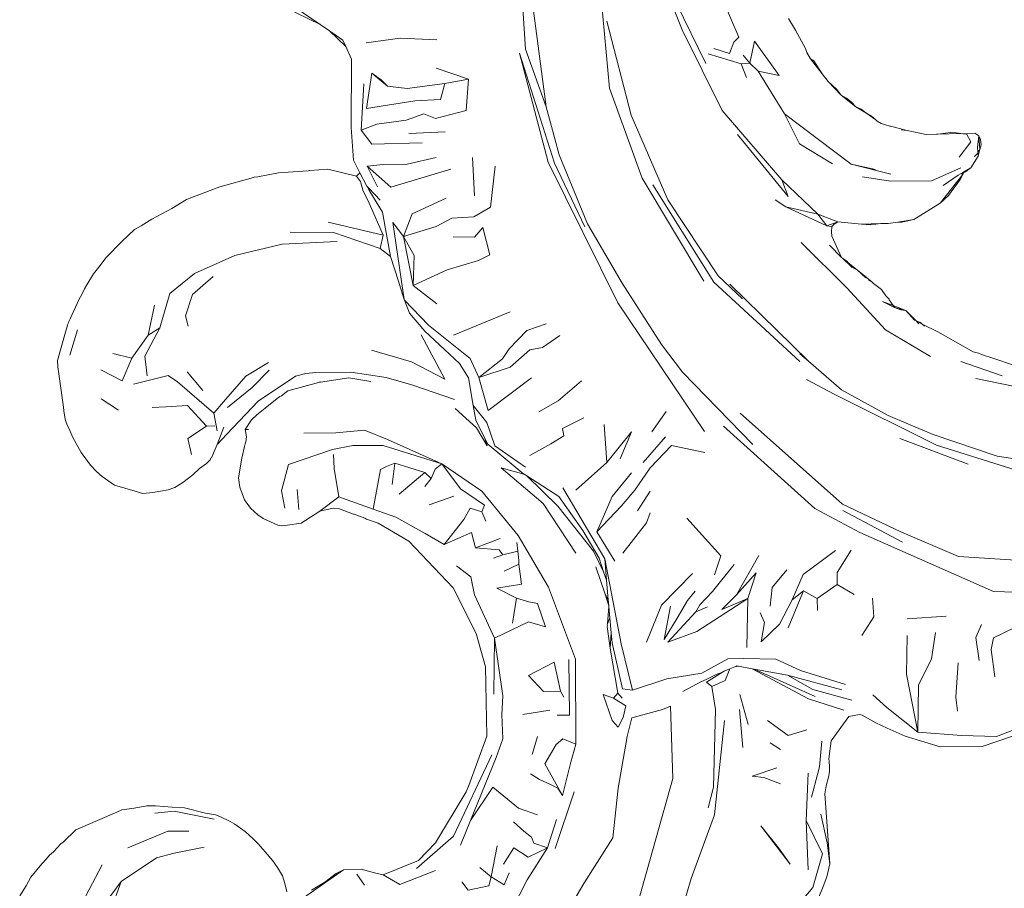
# Model space of a CAD drawing. Units: millimetres. Extents: x 0 to 1188, y 0 to 840.
# Drawn here: x 271 to 351, y 455 to 525 of the extents above; entities that cross this region are included whole.
import ezdxf

# ---------------------------------------------------------------- set-up
doc = ezdxf.new("R2010")
doc.units = ezdxf.units.MM

msp = doc.modelspace()

# ---------------------------------------------------------------- linework, layer by layer
at = {"lineweight": 0}
for p, q in [((311.447, 530.697), (311.921, 523.01)), ((318.715, 519.867), (317.868, 529.275)), ((322.766, 529.154), (324.612, 524.564)), ((295.318, 525.006), (292.637, 526.844)), ((312.493, 526.725), (313.616, 518.334)), ((324.123, 526.76), (326.529, 521.85)), ((327.836, 527.131), (329.193, 523.984)), ((292.438, 526.412), (295.318, 525.006)), ((296.082, 524.482), (295.318, 525.006)), ((318.5, 525.284), (320.472, 517.667)), ((333.217, 525.504), (333.778, 524.547)), ((296.082, 524.482), (297.388, 523.237)), ((297.149, 523.75), (296.082, 524.482)), ((324.612, 524.564), (327.839, 518.044)), ((333.778, 524.547), (334.571, 523.062)), ((297.388, 523.237), (297.149, 523.75)), ((301.806, 523.902), (299.037, 523.526)), ((304.755, 523.778), (301.806, 523.902)), ((328.431, 522.651), (328.795, 523.585)), ((329.193, 523.984), (328.795, 523.585)), ((330.087, 521.889), (330.468, 523.651)), ((332.444, 520.882), (330.468, 523.651)), ((297.867, 522.206), (297.388, 523.237)), ((313.768, 513.869), (311.435, 522.694)), ((314.278, 513.776), (311.435, 522.694)), ((313.616, 518.334), (311.921, 523.01)), ((329.381, 521.834), (326.704, 522.626)), ((328.431, 522.651), (327.175, 523.069)), ((334.571, 523.062), (334.697, 522.743)), ((334.697, 522.743), (334.982, 522.228)), ((297.867, 522.206), (297.821, 516.677)), ((330.087, 521.889), (329.381, 521.834)), ((329.815, 520.709), (329.381, 521.834)), ((330.087, 521.889), (329.529, 522.535)), ((330.75, 521.217), (330.087, 521.889)), ((334.982, 522.228), (335.268, 522.056)), ((334.982, 522.228), (335.923, 521.023)), ((335.268, 522.056), (335.923, 521.023)), ((299.059, 518.214), (299.502, 521.057)), ((300.265, 520.532), (299.502, 521.057)), ((299.502, 521.057), (300.77, 520.017)), ((304.701, 521.473), (307.322, 520.579)), ((332.444, 520.882), (330.75, 521.217)), ((330.75, 521.217), (332.898, 517.782)), ((335.923, 521.023), (336.41, 520.403)), ((298.644, 516.449), (298.848, 520.213)), ((300.265, 520.532), (300.77, 520.017)), ((305.41, 520.236), (302.348, 519.814)), ((305.41, 520.236), (305.045, 518.935)), ((307.322, 520.579), (305.41, 520.236)), ((307.322, 520.579), (307.138, 518.054)), ((336.41, 520.403), (337.459, 519.301)), ((336.41, 520.403), (337.079, 519.778)), ((302.348, 519.814), (300.77, 520.017)), ((318.715, 519.867), (321.383, 512.585)), ((337.079, 519.778), (337.459, 519.301)), ((299.059, 518.214), (302.985, 518.836)), ((302.985, 518.836), (305.045, 518.935)), ((337.459, 519.301), (338.658, 518.349)), ((337.459, 519.301), (337.898, 519.048)), ((337.898, 519.048), (338.282, 518.753)), ((338.282, 518.753), (338.658, 518.349)), ((303.706, 517.772), (302.281, 517.253)), ((304.638, 517.393), (303.706, 517.772)), ((307.138, 518.054), (304.638, 517.393)), ((314.668, 514.47), (313.616, 518.334)), ((332.677, 512.446), (327.839, 518.044)), ((334.099, 515.349), (332.898, 517.782)), ((338.287, 513.718), (332.898, 517.782)), ((338.658, 518.349), (339.086, 518.142)), ((338.658, 518.349), (339.47, 517.846)), ((339.086, 518.142), (339.47, 517.846)), ((339.47, 517.846), (339.93, 517.596)), ((339.47, 517.846), (340.264, 517.303)), ((299.893, 516.954), (302.281, 517.253)), ((323.447, 510.81), (320.472, 517.667)), ((339.93, 517.596), (340.264, 517.303)), ((340.264, 517.303), (340.385, 517.197)), ((340.385, 517.197), (340.719, 517.006)), ((340.719, 517.006), (341.414, 516.791)), ((297.821, 516.677), (298.016, 514.021)), ((298.644, 516.449), (299.893, 516.954)), ((298.644, 516.449), (299.491, 515.327)), ((305.434, 516.333), (302.482, 516.182)), ((341.414, 516.791), (341.471, 516.768)), ((341.471, 516.768), (342.797, 516.422)), ((342.336, 516.494), (342.797, 516.422)), ((342.797, 516.422), (344.333, 516.112)), ((345.296, 516.139), (346.316, 516.254)), ((345.296, 516.139), (347.146, 516.19)), ((346.316, 516.254), (346.765, 516.242)), ((346.765, 516.242), (347.146, 516.19)), ((347.146, 516.19), (347.321, 516.166)), ((347.321, 516.166), (347.617, 516.16)), ((347.617, 516.16), (348.278, 516.221)), ((348.278, 516.221), (348.606, 515.999)), ((299.491, 515.327), (303.576, 515.419)), ((329.082, 516.106), (333.171, 511.084)), ((344.333, 516.112), (345.17, 516.124)), ((345.17, 516.124), (345.296, 516.139)), ((347.006, 514.264), (347.952, 515.522)), ((347.617, 516.16), (347.952, 515.522)), ((348.606, 515.999), (348.505, 515.05)), ((348.678, 514.886), (348.606, 515.999)), ((348.606, 515.999), (348.741, 515.738)), ((348.741, 515.738), (348.801, 515.264)), ((334.099, 515.349), (336.764, 513.74)), ((348.532, 514.64), (348.49, 514.57)), ((348.529, 514.684), (348.505, 515.05)), ((348.678, 514.886), (348.529, 514.684)), ((348.532, 514.64), (348.529, 514.684)), ((348.551, 514.352), (348.532, 514.64)), ((348.678, 514.886), (348.551, 514.352)), ((348.801, 515.264), (348.678, 514.886)), ((298.543, 513.01), (298.016, 514.021)), ((304.697, 514.245), (302.369, 513.693)), ((307.657, 514.243), (307.815, 511.143)), ((313.768, 513.869), (319.408, 502.481)), ((316.723, 508.627), (314.278, 513.776)), ((316.94, 508.867), (314.668, 514.47)), ((347.97, 513.404), (348.551, 514.352)), ((348.274, 514.34), (348.258, 514.289)), ((348.49, 514.57), (348.274, 514.34)), ((290.265, 512.693), (291.94, 513.004)), ((291.94, 513.004), (292.742, 513.053)), ((292.742, 513.053), (294.339, 513.176)), ((294.339, 513.176), (294.422, 513.193)), ((294.422, 513.193), (294.484, 513.186)), ((294.484, 513.186), (295.95, 513.291)), ((295.95, 513.291), (298.25, 512.738)), ((298.25, 512.738), (298.543, 513.01)), ((299.104, 511.937), (298.543, 513.01)), ((299.12, 513.536), (300.419, 513.681)), ((301.047, 511.847), (299.12, 513.536)), ((299.968, 511.862), (299.12, 513.536)), ((302.369, 513.693), (300.419, 513.681)), ((301.047, 511.847), (305.882, 513.307)), ((309.091, 510.23), (309.474, 513.533)), ((341.492, 512.893), (338.287, 513.718)), ((340.247, 513.267), (338.287, 513.718)), ((347.145, 513.418), (344.773, 512.344)), ((346.943, 512.822), (347.303, 513.026)), ((347.303, 513.026), (347.208, 512.898)), ((347.303, 513.026), (347.45, 513.109)), ((347.399, 513.018), (347.323, 512.88)), ((347.465, 513.059), (347.399, 513.018)), ((347.45, 513.109), (347.97, 513.404)), ((347.45, 513.109), (347.465, 513.059)), ((347.465, 513.059), (347.97, 513.404)), ((287.195, 511.881), (289.923, 512.63)), ((289.923, 512.63), (289.985, 512.648)), ((289.985, 512.648), (290.265, 512.693)), ((298.594, 512.306), (298.25, 512.738)), ((298.594, 512.306), (298.802, 511.52)), ((321.383, 512.585), (326.363, 504.235)), ((332.677, 512.446), (333.171, 511.084)), ((332.677, 512.446), (335.58, 509.666)), ((339.193, 512.673), (341.45, 512.321)), ((341.45, 512.321), (344.773, 512.344)), ((347.323, 512.88), (345.47, 510.547)), ((345.725, 511.969), (346.943, 512.822)), ((347.092, 512.464), (346.148, 511.179)), ((347.323, 512.88), (347.092, 512.464)), ((284.505, 510.839), (287.195, 511.881)), ((298.802, 511.52), (299.201, 510.736)), ((299.129, 511.911), (299.104, 511.937)), ((299.129, 511.911), (299.329, 511.488)), ((299.288, 511.741), (299.129, 511.911)), ((299.329, 511.488), (299.288, 511.741)), ((300.169, 510.806), (299.288, 511.741)), ((299.329, 511.488), (300.37, 509.817)), ((327.163, 504.148), (322.245, 512.041)), ((283.323, 510.114), (284.505, 510.839)), ((299.201, 510.736), (300.431, 507.952)), ((305.503, 510.95), (302.753, 509.679)), ((323.447, 510.81), (327.508, 504.659)), ((332.122, 510.822), (333.002, 510.256)), ((346.148, 511.179), (345.47, 510.547)), ((281.711, 509.251), (283.323, 510.114)), ((301.021, 506.241), (300.37, 509.817)), ((307.76, 509.452), (309.091, 510.23)), ((335.58, 509.666), (333.002, 510.256)), ((333.002, 510.256), (336.312, 508.703)), ((345.47, 510.547), (343.34, 509.219)), ((280.843, 508.71), (281.711, 509.251)), ((295.968, 509.011), (300.431, 507.952)), ((302.063, 507.857), (302.753, 509.679)), ((305.966, 509.347), (304.717, 508.666)), ((307.76, 509.452), (305.966, 509.347)), ((335.58, 509.666), (337.208, 509.037)), ((336.312, 508.703), (335.58, 509.666)), ((337.208, 509.037), (336.312, 508.703)), ((337.208, 509.037), (336.904, 508.862)), ((339.108, 508.861), (337.208, 509.037)), ((342.049, 509.025), (341.281, 508.911)), ((343.34, 509.219), (342.049, 509.025)), ((342.378, 509.003), (342.049, 509.025)), ((343.34, 509.219), (342.378, 509.003)), ((279.257, 507.419), (280.289, 508.414)), ((280.289, 508.414), (280.843, 508.71)), ((301.21, 508.987), (302.063, 507.857)), ((301.21, 508.987), (302.118, 502.745)), ((302.063, 507.857), (304.717, 508.666)), ((307.796, 507.788), (308.494, 508.576)), ((309.056, 506.357), (308.494, 508.576)), ((316.94, 508.867), (319.758, 504.088)), ((336.312, 508.703), (336.707, 508.667)), ((336.707, 508.667), (336.677, 508.225)), ((336.677, 508.225), (336.702, 507.893)), ((336.904, 508.862), (336.707, 508.667)), ((340.691, 508.897), (339.108, 508.861)), ((339.871, 508.807), (339.108, 508.861)), ((340.691, 508.897), (339.871, 508.807)), ((340.754, 508.904), (340.691, 508.897)), ((341.281, 508.911), (340.754, 508.904)), ((278.018, 506.161), (279.257, 507.419)), ((296.683, 507.44), (292.238, 507.234)), ((296.391, 508.17), (292.898, 508.192)), ((300.166, 506.88), (296.391, 508.17)), ((300.431, 507.952), (300.166, 506.88)), ((302.063, 507.857), (302.935, 506.324)), ((302.854, 503.881), (302.063, 507.857)), ((307.796, 507.788), (306.073, 507.829)), ((336.702, 507.893), (337.507, 506.167)), ((288.409, 506.315), (292.238, 507.234)), ((301.021, 506.241), (300.166, 506.88)), ((334.247, 507.355), (337.915, 503.699)), ((336.532, 507.16), (337.507, 506.167)), ((277.414, 505.373), (278.018, 506.161)), ((285.145, 504.854), (288.409, 506.315)), ((301.651, 504.233), (301.021, 506.241)), ((302.935, 506.324), (302.854, 503.881)), ((308.139, 505.918), (305.602, 505.145)), ((308.139, 505.918), (309.056, 506.357)), ((337.507, 506.167), (337.571, 506.102)), ((337.571, 506.102), (337.962, 505.824)), ((337.571, 506.102), (338.305, 505.403)), ((337.962, 505.824), (338.044, 505.723)), ((276.986, 504.825), (277.414, 505.373)), ((305.602, 505.145), (302.854, 503.881)), ((338.044, 505.723), (338.305, 505.403)), ((338.044, 505.723), (338.789, 505.126)), ((338.305, 505.403), (338.789, 505.126)), ((338.305, 505.403), (338.318, 505.34)), ((338.789, 505.126), (339.461, 504.504)), ((338.789, 505.126), (339.941, 504.189)), ((276.457, 503.942), (276.986, 504.825)), ((285.145, 504.854), (283.172, 503.252)), ((284.988, 503.174), (286.652, 504.616)), ((301.846, 503.611), (301.651, 504.233)), ((329.497, 502.806), (327.508, 504.659)), ((339.672, 504.349), (339.941, 504.189)), ((276.066, 503.204), (276.253, 503.623)), ((276.253, 503.623), (276.457, 503.942)), ((302.118, 502.745), (301.846, 503.611)), ((304.756, 502.399), (302.854, 503.881)), ((319.758, 504.088), (322.947, 499.12)), ((334.113, 497.744), (327.163, 504.148)), ((328.471, 504.001), (334.819, 497.761)), ((337.915, 503.699), (341.046, 500.294)), ((339.941, 504.189), (340.073, 504.055)), ((340.073, 504.055), (340.74, 503.568)), ((340.74, 503.568), (341.084, 503.058)), ((275.793, 502.726), (275.103, 501.179)), ((275.793, 502.726), (276.066, 503.204)), ((282.349, 500.452), (283.172, 503.252)), ((284.988, 503.174), (284.42, 501.444)), ((302.134, 502.693), (302.118, 502.745)), ((304.097, 500.667), (302.134, 502.693)), ((302.548, 501.65), (302.134, 502.693)), ((341.084, 503.058), (341.34, 502.79)), ((341.34, 502.79), (341.35, 502.717)), ((341.35, 502.717), (341.669, 502.272)), ((281.927, 502.298), (281.415, 499.859)), ((326.418, 492.068), (319.408, 502.481)), ((341.783, 502.113), (340.82, 502.598)), ((340.82, 502.598), (341.669, 502.272)), ((341.669, 502.272), (342.705, 501.873)), ((341.669, 502.272), (341.783, 502.113)), ((341.783, 502.113), (342.286, 501.917)), ((341.783, 502.113), (342.705, 501.873)), ((342.286, 501.917), (342.705, 501.873)), ((342.705, 501.873), (343.403, 501.09)), ((342.705, 501.873), (343.505, 501.052)), ((274.981, 500.971), (275.103, 501.179)), ((284.654, 500.611), (284.42, 501.444)), ((302.548, 501.65), (303.79, 500.193)), ((306.119, 499.884), (310.685, 501.749)), ((343.505, 501.052), (343.403, 501.09)), ((343.529, 501.027), (343.505, 501.052)), ((274.706, 500.109), (274.768, 500.298)), ((274.768, 500.298), (274.833, 500.459)), ((274.833, 500.459), (274.873, 500.71)), ((274.952, 500.872), (274.873, 500.71)), ((274.952, 500.872), (274.981, 500.971)), ((275.071, 498.251), (275.695, 500.295)), ((281.144, 498.18), (282.349, 500.452)), ((281.415, 499.859), (282.349, 500.452)), ((304.097, 500.667), (307.46, 497.996)), ((310.601, 498.771), (312.028, 500.236)), ((312.028, 500.236), (313.598, 500.797)), ((341.046, 500.294), (344.688, 498.138)), ((343.76, 500.79), (343.529, 501.027)), ((343.529, 501.027), (343.897, 500.907)), ((343.529, 501.027), (344.035, 500.774)), ((343.897, 500.907), (344.035, 500.774)), ((344.035, 500.774), (345.287, 500.149)), ((344.035, 500.774), (344.218, 500.598)), ((274.07, 497.824), (274.706, 500.109)), ((281.415, 499.859), (280.077, 498.006)), ((305.413, 496.31), (303.489, 499.893)), ((303.79, 500.193), (305.387, 498.703)), ((314.715, 499.851), (313.308, 498.864)), ((345.287, 500.149), (348.152, 498.534)), ((299.467, 498.669), (302.71, 497.724)), ((305.387, 498.703), (306.594, 497.576)), ((310.059, 497.957), (310.601, 498.771)), ((310.697, 497.291), (312.293, 498.688)), ((313.308, 498.864), (312.293, 498.688)), ((324.637, 496.87), (322.947, 499.12)), ((280.077, 498.006), (278.554, 498.384)), ((280.077, 498.006), (279.3, 496.17)), ((281.327, 496.592), (281.144, 498.18)), ((308.16, 496.433), (307.46, 497.996)), ((308.16, 496.433), (310.059, 497.957)), ((334.819, 497.761), (334.134, 498.354)), ((348.152, 498.534), (348.572, 498.414)), ((348.572, 498.414), (348.815, 498.311)), ((348.815, 498.311), (349.812, 497.975)), ((349.812, 497.975), (349.901, 497.95)), ((349.901, 497.95), (351.331, 497.464)), ((274.108, 497.304), (274.07, 497.824)), ((274.108, 497.304), (274.544, 494.034)), ((277.585, 497.075), (279.3, 496.17)), ((289.312, 496.564), (291.151, 497.667)), ((291.199, 497.051), (289.819, 495.627)), ((305.413, 496.31), (302.71, 497.724)), ((306.594, 497.576), (307.319, 496.427)), ((310.697, 497.291), (308.16, 496.433)), ((337.489, 495.45), (334.819, 497.761)), ((350.502, 496.589), (347.138, 497.734)), ((280.23, 495.913), (283.037, 496.611)), ((283.037, 496.611), (283.779, 496.099)), ((285.831, 495.404), (284.571, 496.912)), ((287.502, 494.469), (289.312, 496.564)), ((293.324, 496.544), (290.31, 494.521)), ((294.156, 496.779), (293.324, 496.544)), ((294.975, 496.845), (294.156, 496.779)), ((297.807, 496.875), (294.975, 496.845)), ((297.641, 496.41), (295.336, 496.067)), ((297.641, 496.41), (299.421, 496.132)), ((297.807, 496.875), (300.663, 496.434)), ((300.663, 496.434), (302.822, 495.828)), ((307.69, 494.167), (307.319, 496.427)), ((308.91, 493.776), (308.16, 496.433)), ((308.91, 493.776), (312.428, 496.43)), ((324.637, 496.87), (330.325, 491.024)), ((334.659, 496.274), (336.907, 495.105)), ((348.368, 496.37), (354.324, 495.14)), ((283.779, 496.099), (286.706, 493.553)), ((287.83, 494.026), (289.819, 495.627)), ((295.304, 496.059), (292.711, 495.371)), ((295.304, 496.059), (295.323, 496.095)), ((295.336, 496.067), (295.304, 496.059)), ((295.336, 496.067), (295.323, 496.095)), ((302.822, 495.828), (306.192, 494.673)), ((316.471, 496.187), (314.585, 494.559)), ((277.596, 494.729), (279.007, 493.802)), ((290.875, 493.962), (291.854, 494.744)), ((291.854, 494.744), (292.046, 494.903)), ((292.046, 494.903), (292.189, 494.953)), ((292.189, 494.953), (292.711, 495.371)), ((336.907, 495.105), (345.185, 490.965)), ((337.489, 495.45), (341.283, 493.364)), ((274.544, 494.034), (274.577, 493.738)), ((282.836, 494.063), (281.738, 494.024)), ((282.836, 494.063), (284.583, 494.177)), ((284.583, 494.177), (286.135, 492.513)), ((286.706, 493.553), (287.502, 494.469)), ((290.31, 494.521), (287.78, 491.848)), ((290.193, 493.433), (290.875, 493.962)), ((307.967, 492.372), (306.234, 493.939)), ((307.69, 494.167), (307.916, 492.987)), ((307.69, 494.167), (308.815, 492.812)), ((313.009, 493.665), (314.585, 494.559)), ((274.699, 493.075), (274.577, 493.738)), ((274.825, 492.668), (274.699, 493.075)), ((286.706, 493.553), (286.987, 492.12)), ((289.768, 493.016), (290.193, 493.433)), ((316.657, 493.184), (314.923, 492.327)), ((323.314, 493.685), (322.142, 492.045)), ((329.304, 493.548), (337.576, 486.196)), ((341.283, 493.364), (342.914, 492.679)), ((275.078, 492.156), (274.825, 492.668)), ((286.135, 492.513), (284.607, 491.498)), ((286.135, 492.513), (286.806, 492.537)), ((287.532, 492.414), (286.979, 491.034)), ((289.241, 492.25), (289.768, 493.016)), ((308.653, 491.518), (307.916, 492.987)), ((308.838, 490.908), (307.967, 492.372)), ((309.461, 490.923), (308.815, 492.812)), ((314.923, 492.327), (315.037, 491.719)), ((318.302, 492.654), (318.504, 489.561)), ((335.333, 485.85), (327.942, 492.498)), ((344.919, 491.831), (342.914, 492.679)), ((275.3, 491.58), (275.078, 492.156)), ((275.985, 490.39), (275.3, 491.58)), ((284.607, 491.498), (284.899, 490.223)), ((287.78, 491.848), (286.979, 491.034)), ((289.364, 491.65), (289.241, 492.25)), ((289.521, 492.246), (289.241, 492.25)), ((289.296, 491.252), (289.364, 491.65)), ((293.991, 491.952), (296.59, 491.971)), ((296.59, 491.971), (298.902, 492.188)), ((300.76, 491.435), (298.902, 492.188)), ((308.838, 490.908), (308.653, 491.518)), ((308.882, 491.06), (308.653, 491.518)), ((313.982, 491.08), (315.037, 491.719)), ((320.513, 492.046), (318.504, 489.561)), ((319.582, 489.855), (320.513, 492.046)), ((321.453, 489.559), (323.253, 491.65)), ((347.748, 489.434), (342.222, 491.517)), ((350.084, 490.092), (344.919, 491.831)), ((286.979, 491.034), (286.747, 490.457)), ((288.995, 489.922), (289.208, 490.864)), ((289.208, 490.864), (289.243, 491.085)), ((289.277, 491.167), (289.243, 491.085)), ((289.277, 491.167), (289.296, 491.252)), ((297.971, 490.955), (296.314, 490.634)), ((300.421, 490.932), (297.971, 490.955)), ((300.421, 490.932), (305.156, 489.448)), ((305.156, 489.448), (300.76, 491.435)), ((311.797, 488.638), (308.882, 491.06)), ((309.461, 490.923), (311.925, 489.197)), ((313.982, 491.08), (312.272, 490.125)), ((323.736, 490.932), (322.026, 489.127)), ((326.435, 490.379), (323.736, 490.932)), ((352.148, 488.779), (345.185, 490.965)), ((276.735, 489.353), (275.985, 490.39)), ((286.506, 489.961), (286.433, 489.789)), ((286.551, 490.006), (286.506, 489.961)), ((286.649, 490.185), (286.551, 490.006)), ((286.747, 490.457), (286.649, 490.185)), ((288.995, 489.922), (288.707, 488.331)), ((296.314, 490.634), (292.77, 489.413)), ((296.444, 489.087), (296.395, 490.203)), ((354.392, 489.427), (350.084, 490.092)), ((277.213, 488.829), (276.735, 489.353)), ((286.112, 489.496), (285.548, 489.075)), ((286.433, 489.789), (286.112, 489.496)), ((292.77, 489.413), (292.205, 487.264)), ((296.827, 486.792), (296.444, 489.087)), ((300.202, 488.995), (300.69, 489.236)), ((301.367, 489.504), (300.69, 489.236)), ((301.134, 487.8), (301.367, 489.504)), ((301.367, 489.504), (303.794, 488.747)), ((305.156, 489.448), (304.634, 489.021)), ((308.406, 487.243), (305.156, 489.448)), ((305.156, 489.448), (306.664, 487.438)), ((313.351, 486.239), (309.974, 489.129)), ((311.797, 488.638), (309.974, 489.129)), ((318.504, 489.561), (315.999, 487.328)), ((320.782, 487.319), (322.026, 489.127)), ((277.674, 488.429), (277.213, 488.829)), ((278.689, 487.728), (277.674, 488.429)), ((285.03, 488.581), (284.219, 487.941)), ((285.548, 489.075), (285.03, 488.581)), ((288.818, 487.579), (288.707, 488.331)), ((299.617, 485.805), (300.202, 488.995)), ((301.712, 487.016), (303.794, 488.747)), ((303.794, 488.747), (304.302, 488.281)), ((304.302, 488.281), (304.634, 489.021)), ((311.819, 488.616), (311.797, 488.638)), ((312.031, 488.481), (311.819, 488.616)), ((312.031, 488.481), (314.561, 486.025)), ((314.637, 486.822), (312.031, 488.481)), ((318.95, 486.812), (320.5, 488.737)), ((280.346, 487.245), (278.689, 487.728)), ((283.566, 487.559), (283.024, 487.353)), ((284.219, 487.941), (283.566, 487.559)), ((289.195, 486.557), (288.818, 487.579)), ((303.789, 487.625), (304.302, 488.281)), ((314.957, 487.528), (318.34, 481.766)), ((280.97, 487.073), (280.346, 487.245)), ((281.783, 487.143), (280.97, 487.073)), ((283.024, 487.353), (281.783, 487.143)), ((292.465, 485.877), (292.205, 487.264)), ((293.467, 487.371), (293.597, 485.77)), ((296.827, 486.792), (295.289, 485.632)), ((299.617, 485.805), (296.827, 486.792)), ((304.145, 486.157), (306.124, 486.834)), ((306.664, 487.438), (308.625, 486.113)), ((311.349, 483.662), (308.406, 487.243)), ((314.637, 486.822), (316.573, 484.062)), ((317.713, 483.96), (318.95, 486.812)), ((319.678, 486.041), (320.782, 487.319)), ((321.001, 485.645), (322.026, 487.244)), ((289.681, 485.876), (289.195, 486.557)), ((308.389, 485.582), (308.625, 486.113)), ((313.351, 486.239), (316.015, 482.232)), ((314.561, 486.025), (317.444, 482.4)), ((319.678, 486.041), (317.713, 483.96)), ((337.576, 486.196), (342.286, 483.951)), ((290.28, 485.323), (289.681, 485.876)), ((290.713, 485.041), (290.28, 485.323)), ((295.289, 485.632), (293.791, 484.674)), ((295.289, 485.632), (296.365, 485.867)), ((296.813, 485.846), (296.365, 485.867)), ((298.031, 485.392), (296.813, 485.846)), ((298.08, 485.378), (298.031, 485.392)), ((298.931, 485.064), (298.08, 485.378)), ((301.45, 485.159), (299.617, 485.805)), ((303.809, 483.834), (301.45, 485.159)), ((307.454, 485.877), (306.952, 484.949)), ((308.389, 485.582), (307.454, 485.877)), ((308.726, 484.81), (308.389, 485.582)), ((321.717, 484.68), (322.02, 485.502)), ((335.333, 485.85), (338.988, 483.907)), ((342.425, 483.114), (337.603, 485.677)), ((291.909, 484.5), (290.713, 485.041)), ((292.164, 484.436), (291.909, 484.5)), ((292.679, 484.491), (292.164, 484.436)), ((293.791, 484.674), (292.679, 484.491)), ((299.065, 484.997), (298.931, 485.064)), ((300.01, 484.666), (299.065, 484.997)), ((302.495, 483.193), (300.01, 484.666)), ((306.247, 484.066), (306.952, 484.949)), ((319.8, 482.22), (321.717, 484.68)), ((327.725, 482.02), (324.99, 485.054)), ((305.364, 482.931), (303.809, 483.834)), ((306.247, 484.066), (305.364, 482.931)), ((305.364, 482.931), (307.551, 483.901)), ((307.551, 483.901), (307.879, 482.665)), ((313.787, 479.496), (311.349, 483.662)), ((316.573, 484.062), (317.88, 481.82)), ((317.713, 483.96), (319.171, 481.573)), ((349.788, 479.141), (338.988, 483.907)), ((346.968, 481.973), (342.286, 483.951)), ((306.083, 479.425), (302.495, 483.193)), ((309.874, 483.413), (307.879, 482.665)), ((311.314, 482.405), (311.242, 483.086)), ((309.791, 482.501), (307.879, 482.665)), ((309.341, 481.827), (310.104, 482.105)), ((309.791, 482.501), (310.104, 482.105)), ((310.104, 482.105), (311.314, 482.405)), ((311.396, 481.633), (311.314, 482.405)), ((317.444, 482.4), (318.253, 480.735)), ((327.725, 482.02), (327.227, 480.467)), ((330.81, 482.045), (328.996, 478.863)), ((337.019, 482.451), (334.4, 480.507)), ((337.157, 480.672), (338.266, 482.465)), ((353.57, 481.523), (346.968, 481.973)), ((307.509, 480.309), (306.338, 481.209)), ((310.218, 480.776), (311.395, 481.342)), ((311.395, 481.342), (311.396, 481.633)), ((311.6, 479.721), (311.395, 481.342)), ((318.374, 478.917), (317.624, 481.128)), ((318.253, 480.735), (317.88, 481.82)), ((318.34, 481.766), (319.663, 474.885)), ((318.493, 480.039), (318.34, 481.766)), ((327.061, 479.128), (328.804, 481.326)), ((318.493, 480.039), (318.253, 480.735)), ((325.455, 480.596), (322.936, 478.022)), ((328.996, 478.863), (330.586, 480.644)), ((329.931, 478.553), (330.586, 480.644)), ((333.078, 480.89), (331.889, 479.461)), ((334.4, 480.507), (333.5, 478.451)), ((337.157, 480.672), (337.158, 479.686)), ((307.81, 478.849), (307.509, 480.309)), ((309.615, 479.406), (311.6, 479.721)), ((318.631, 478.469), (318.493, 480.039)), ((337.158, 479.686), (335.534, 478.569)), ((338.516, 478.876), (337.158, 479.686)), ((307.941, 475.728), (306.083, 479.425)), ((309.428, 475.358), (307.81, 478.849)), ((311.191, 478.602), (309.615, 479.406)), ((315.987, 473.665), (313.787, 479.496)), ((318.674, 477.98), (318.374, 478.917)), ((318.631, 478.469), (318.374, 478.917)), ((325.037, 478.404), (325.657, 479.17)), ((327.061, 479.128), (326.039, 478.065)), ((328.996, 478.863), (327.803, 477.667)), ((331.728, 477.953), (331.889, 479.461)), ((333.195, 476.192), (334.41, 479.18)), ((333.5, 478.451), (334.41, 479.18)), ((335.534, 478.569), (334.41, 479.18)), ((361.645, 478.709), (349.788, 479.141)), ((311.191, 478.602), (310.886, 476.565)), ((311.191, 478.602), (312.208, 478.296)), ((312.208, 478.296), (312.9, 478.159)), ((313.537, 476.275), (312.9, 478.159)), ((318.674, 477.98), (318.631, 478.469)), ((318.68, 477.907), (318.674, 477.98)), ((322.936, 478.022), (321.72, 475.025)), ((323.163, 475.257), (323.666, 477.947)), ((325.037, 478.404), (324.202, 476.978)), ((326.039, 478.065), (325.702, 477.495)), ((325.784, 475.894), (329.931, 478.553)), ((329.931, 478.553), (327.803, 477.667)), ((329.931, 478.553), (329.845, 474.589)), ((333.5, 478.451), (332.47, 476.483)), ((335.554, 477.602), (335.534, 478.569)), ((340.002, 478.604), (340.107, 477.084)), ((318.564, 476.503), (318.68, 477.907)), ((318.76, 477), (318.68, 477.907)), ((323.435, 475.035), (325.702, 477.495)), ((325.702, 477.495), (326.659, 477.889)), ((330.911, 477.407), (331.275, 476.618)), ((309.428, 475.358), (312.186, 476.689)), ((312.186, 476.689), (313.537, 476.275)), ((318.561, 476.352), (318.547, 476.307)), ((318.564, 476.503), (318.548, 476.458)), ((318.548, 476.458), (318.561, 476.352)), ((318.76, 477), (318.564, 476.503)), ((318.867, 475.793), (318.76, 477)), ((324.202, 476.978), (323.163, 475.257)), ((331.005, 475.06), (331.275, 476.618)), ((332.47, 476.483), (331.005, 475.06)), ((339.138, 475.561), (340.107, 477.084)), ((342.817, 476.923), (345.97, 477.125)), ((348.367, 475.415), (348.812, 476.472)), ((308.698, 473.033), (307.941, 475.728)), ((318.78, 474.557), (318.547, 476.307)), ((318.78, 474.557), (318.867, 475.793)), ((318.938, 474.987), (318.867, 475.793)), ((325.784, 475.894), (323.435, 475.035)), ((342.761, 472.448), (342.797, 475.562)), ((344.767, 473.684), (345.114, 475.816)), ((351.521, 476.229), (349.805, 475.383)), ((309.38, 470.814), (309.428, 475.358)), ((310.112, 470.696), (309.428, 475.358)), ((319.784, 471.26), (318.938, 474.987)), ((319.663, 474.885), (320.592, 471.147)), ((348.628, 473.545), (348.367, 475.415)), ((349.805, 475.383), (349.61, 474.438)), ((319.408, 470.912), (318.78, 474.557)), ((349.61, 474.438), (349.911, 472.217)), ((312.167, 472.346), (314.26, 473.417)), ((314.26, 473.417), (314.766, 471.056)), ((315.446, 473.634), (315.481, 469.129)), ((316.008, 466.787), (315.987, 473.665)), ((326.201, 472.519), (328.301, 473.687)), ((328.301, 473.687), (329.577, 473.715)), ((332.179, 473.656), (329.577, 473.715)), ((334.176, 472.743), (332.179, 473.656)), ((343.73, 471.545), (344.767, 473.684)), ((346.757, 470.571), (346.943, 473.353)), ((308.807, 467.423), (308.698, 473.033)), ((326.201, 472.519), (323.353, 472.063)), ((327.866, 472.595), (326.586, 471.79)), ((326.716, 472.083), (327.355, 472.405)), ((327.866, 472.595), (327.355, 472.405)), ((327.992, 472.674), (327.866, 472.595)), ((328.453, 472.869), (327.992, 472.674)), ((328.453, 472.869), (328.095, 471.922)), ((328.868, 473.045), (328.453, 472.869)), ((329.029, 473.113), (328.868, 473.045)), ((329.172, 473.087), (328.868, 473.045)), ((329.172, 473.087), (329.029, 473.113)), ((330.276, 472.884), (329.172, 473.087)), ((330.276, 472.884), (334.832, 470.456)), ((330.443, 472.854), (330.276, 472.884)), ((335.377, 470.637), (330.443, 472.854)), ((333.116, 472.364), (330.443, 472.854)), ((337.521, 471.168), (333.116, 472.364)), ((335.174, 471.193), (333.116, 472.364)), ((337.809, 471.609), (334.176, 472.743)), ((342.761, 472.448), (343.674, 467.764)), ((312.167, 472.346), (313.383, 471.045)), ((323.353, 472.063), (320.592, 471.147)), ((324.668, 471.051), (326.171, 471.839)), ((326.195, 471.851), (326.171, 471.839)), ((326.195, 471.851), (326.716, 472.083)), ((327.014, 471.457), (326.586, 471.79)), ((327.014, 471.457), (328.095, 471.922)), ((314.766, 471.056), (313.383, 471.045)), ((315.046, 470.573), (314.766, 471.056)), ((318.225, 470.798), (319.041, 470.509)), ((318.225, 470.798), (318.933, 468.684)), ((319.408, 470.912), (319.041, 470.509)), ((319.757, 470.493), (319.408, 470.912)), ((319.784, 471.26), (320.592, 471.147)), ((327.299, 469.589), (327.014, 471.457)), ((329.272, 470.804), (329.959, 468.385)), ((338.344, 470.344), (335.174, 471.193)), ((340.032, 470.764), (341.158, 469.743)), ((343.674, 467.764), (343.73, 471.545)), ((310.01, 469.154), (310.112, 470.696)), ((319.041, 470.509), (320.048, 469.876)), ((334.832, 470.456), (337.68, 469.542)), ((346.875, 469.456), (346.757, 470.571)), ((311.728, 469.189), (313.896, 469.519)), ((319.824, 468.941), (320.048, 469.876)), ((323.024, 469.581), (320.534, 468.92)), ((323.024, 469.581), (323.654, 469.847)), ((323.855, 463.991), (323.654, 469.847)), ((327.299, 469.589), (327.152, 463.305)), ((329.507, 466.518), (329.246, 469.58)), ((338.95, 469.171), (338.089, 469.024)), ((339.181, 469.137), (338.95, 469.171)), ((343.674, 467.764), (341.158, 469.743)), ((310.1, 467.225), (310.01, 469.154)), ((315.481, 469.129), (314.499, 469.122)), ((319.43, 468.152), (318.933, 468.684)), ((319.43, 468.152), (319.824, 468.941)), ((320.145, 467.396), (320.534, 468.92)), ((327.218, 461.072), (328.035, 468.704)), ((333.171, 467.478), (331.5, 468.683)), ((338.089, 469.024), (336.649, 467.039)), ((339.181, 469.137), (340.285, 468.513)), ((341.194, 468.084), (340.285, 468.513)), ((350.036, 467.408), (354.363, 469.036)), ((334.696, 467.94), (333.171, 467.478)), ((341.194, 468.084), (342.66, 467.418)), ((343.674, 467.764), (347.209, 467.494)), ((353.723, 468.245), (348.876, 466.598)), ((307.346, 463.442), (308.807, 467.423)), ((310.1, 467.225), (309.559, 465.706)), ((312.908, 467.414), (312.471, 465.935)), ((314.958, 467.203), (314.401, 466.761)), ((314.958, 467.203), (316.008, 466.787)), ((315.604, 465.336), (316.008, 466.787)), ((319.425, 463.233), (320.145, 467.396)), ((331.717, 466.881), (332.561, 466.351)), ((335.717, 464.946), (335.896, 467.027)), ((336.649, 467.039), (336.46, 465.602)), ((345.481, 466.573), (342.66, 467.418)), ((350.036, 467.408), (347.209, 467.494)), ((313.497, 465.191), (314.401, 466.761)), ((348.876, 466.598), (345.481, 466.573)), ((309.22, 465.905), (306.119, 459.343)), ((309.559, 465.706), (307.479, 460.592)), ((313.497, 465.191), (314.932, 462.634)), ((314.932, 462.634), (315.604, 465.336)), ((336.489, 465.378), (336.46, 465.602)), ((336.489, 465.378), (336.539, 464.976)), ((312.346, 464.391), (313.072, 463.933)), ((330.281, 464.187), (332.266, 464.871)), ((334.794, 464.426), (334.629, 460.599)), ((335.717, 464.946), (335.062, 462.494)), ((336.515, 464.542), (336.45, 464.11)), ((336.539, 464.976), (336.515, 464.542)), ((313.963, 463.526), (313.072, 463.933)), ((320.224, 451.12), (323.855, 463.991)), ((330.281, 464.187), (331.209, 464.073)), ((332.551, 463.573), (331.209, 464.073)), ((336.45, 464.11), (336.268, 463.408)), ((304.647, 458.792), (307.136, 462.926)), ((307.136, 462.926), (307.346, 463.442)), ((307.479, 460.592), (309.282, 463.302)), ((309.282, 463.302), (311.356, 461.615)), ((313.963, 463.526), (314.544, 463.227)), ((314.321, 458.327), (315.864, 462.926)), ((314.544, 463.227), (314.932, 462.634)), ((318.999, 459.194), (319.425, 463.233)), ((327.152, 463.305), (326.715, 461.635)), ((336.268, 463.408), (336.157, 462.764)), ((336.157, 462.764), (336.438, 458.624)), ((278.87, 461.275), (275.549, 459.859)), ((278.87, 461.275), (279.271, 461.469)), ((279.271, 461.469), (280.284, 461.612)), ((280.284, 461.612), (281.285, 461.796)), ((281.285, 461.796), (281.582, 461.796)), ((281.582, 461.796), (281.992, 461.801)), ((283.506, 461.37), (281.94, 461.19)), ((281.992, 461.801), (283.346, 461.69)), ((283.346, 461.69), (284.333, 461.621)), ((283.506, 461.37), (286.74, 460.719)), ((284.333, 461.621), (286.04, 461.21)), ((286.04, 461.21), (286.85, 461.052)), ((311.356, 461.615), (312.907, 461.055)), ((286.85, 461.052), (287.192, 460.928)), ((287.192, 460.928), (288.029, 460.527)), ((288.029, 460.527), (288.412, 460.306)), ((306.683, 458.607), (307.479, 460.592)), ((311.794, 459.75), (310.975, 460.5)), ((313.699, 458.386), (314.427, 460.682)), ((325.347, 455.915), (327.218, 461.072)), ((334.629, 460.599), (334.79, 456.611)), ((335.951, 457.903), (334.629, 460.599)), ((336.343, 458.8), (335.826, 461.123)), ((274.537, 458.848), (275.549, 459.859)), ((283.008, 459.732), (279.771, 458.402)), ((283.008, 459.732), (284.694, 459.74)), ((288.412, 460.306), (289.25, 459.709)), ((289.25, 459.709), (289.9, 459.118)), ((312.425, 459.258), (311.794, 459.75)), ((332.411, 458.393), (330.96, 460.184)), ((330.96, 460.184), (333.349, 457.076)), ((274.35, 458.71), (274.537, 458.848)), ((289.9, 459.118), (290.296, 458.713)), ((306.119, 459.343), (303.102, 456.715)), ((312.599, 458.77), (312.425, 459.258)), ((316.647, 455.506), (318.999, 459.194)), ((273.435, 457.811), (273.756, 458.067)), ((273.756, 458.067), (274.35, 458.71)), ((283.511, 457.965), (285.929, 458.452)), ((290.296, 458.713), (290.878, 458.068)), ((290.878, 458.068), (291.501, 457.333)), ((303.269, 457.375), (304.647, 458.792)), ((309.64, 458.548), (309.146, 456.037)), ((310.979, 458.388), (310.14, 457.072)), ((312.157, 457.628), (310.979, 458.388)), ((313.699, 458.386), (312.07, 455.817)), ((313.699, 458.386), (312.157, 457.628)), ((312.599, 458.77), (313.699, 458.386)), ((333.349, 457.076), (332.411, 458.393)), ((336.343, 458.8), (336.541, 457.111)), ((336.438, 458.624), (336.541, 457.111)), ((272.805, 457.111), (273.187, 457.499)), ((273.187, 457.499), (273.435, 457.811)), ((279.221, 455.665), (282.088, 457.596)), ((282.088, 457.596), (283.511, 457.965)), ((291.501, 457.333), (291.878, 456.799)), ((300.41, 456.207), (303.269, 457.375)), ((335.951, 457.903), (335.176, 455.179)), ((271.919, 456.007), (272.805, 457.111)), ((277.694, 457.009), (276.361, 454.522)), ((291.878, 456.799), (292.265, 456.133)), ((293.983, 454.352), (297.197, 456.605)), ((296.61, 456.311), (297.197, 456.605)), ((297.197, 456.605), (298.643, 456.663)), ((298.643, 456.663), (299.821, 456.342)), ((301.768, 455.428), (304.645, 456.569)), ((308.246, 456.814), (309.146, 456.037)), ((336.541, 457.111), (336.3, 456.054)), ((271.532, 455.318), (271.919, 456.007)), ((277.735, 451.543), (279.221, 455.665)), ((279.221, 455.665), (277.859, 453.797)), ((292.265, 456.133), (292.47, 455.503)), ((295.698, 455.615), (296.61, 456.311)), ((298.288, 456.255), (298.905, 455.378)), ((299.821, 456.342), (300.41, 456.207)), ((300.41, 456.207), (301.768, 455.428)), ((307.291, 454.958), (306.781, 455.636)), ((308.957, 455.327), (309.146, 456.037)), ((310.215, 455.396), (309.146, 456.037)), ((310.616, 456.378), (310.215, 455.396)), ((310.832, 453.382), (312.07, 455.817)), ((324.629, 453.531), (325.347, 455.915)), ((336.3, 456.054), (336.024, 455.271)), ((271.013, 454.503), (271.532, 455.318)), ((292.47, 455.503), (292.625, 454.824)), ((294.621, 454.969), (295.698, 455.615)), ((307.291, 454.958), (308.957, 455.327)), ((315.071, 452.846), (316.647, 455.506)), ((335.176, 455.179), (333.74, 453.474)), ((336.024, 455.271), (335.6, 454.267))]:
    msp.add_line(p, q, dxfattribs=at)

doc.saveas('drawing.dxf')
